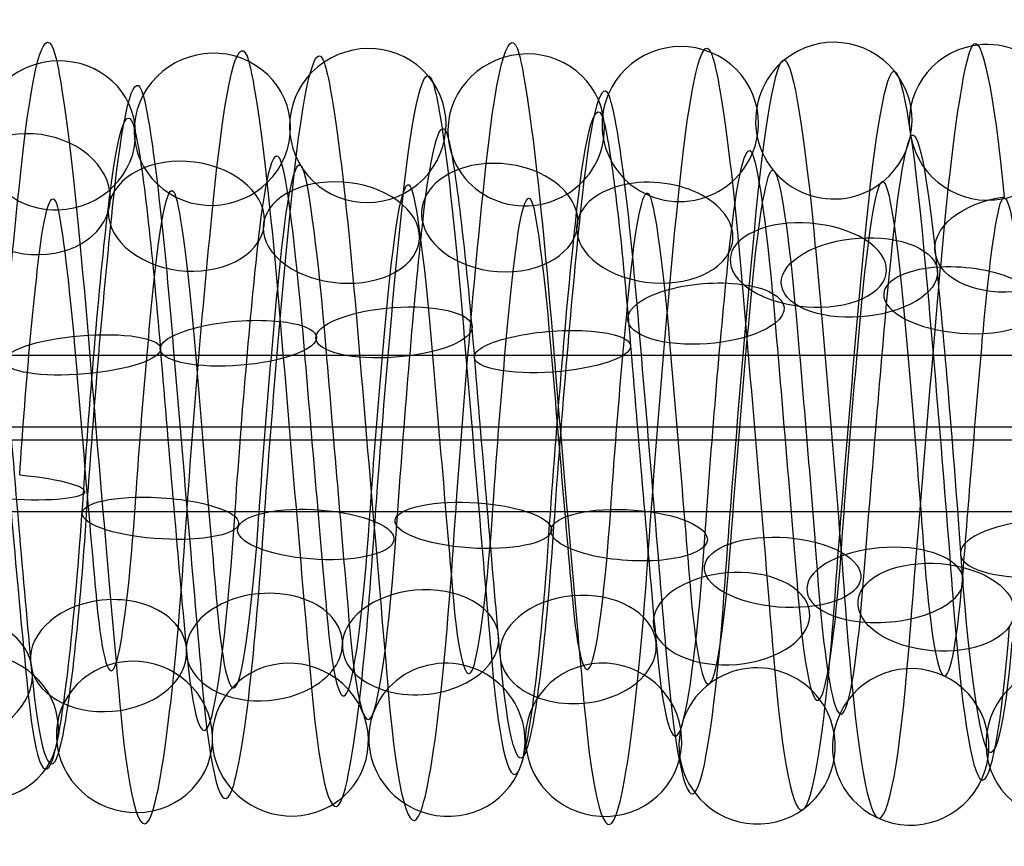
# Model space of a CAD drawing. Units: millimetres. Extents: x -329 to 329, y -16 to 690.
# Drawn here: x 74 to 87, y 328 to 338 of the extents above; entities that cross this region are included whole.
import ezdxf

# ---------------------------------------------------------------- set-up
doc = ezdxf.new("R2010")
doc.units = ezdxf.units.MM
doc.header["$MEASUREMENT"] = 0
doc.layers.add('Predeterminado', color=7, linetype='Continuous', true_color=0x000000)

msp = doc.modelspace()

# ---------------------------------------------------------------- linework, layer by layer
at = {"layer": 'Predeterminado', "color": 253, "true_color": 0x98aaaf}
for p, q in [((128, 334.205, 278.941), (65, 334.205, 278.941)), ((128, 333.29, 280.019), (65, 333.29, 280.019)), ((128, 333.126, 278.026), (65, 333.126, 278.026)), ((128, 332.211, 279.105), (65, 332.211, 279.105))]:
    msp.add_line(p, q, dxfattribs=at)
at = {"layer": 'Predeterminado', "color": 253, "true_color": 0x98aaaf, "extrusion": (0.996465, -0.029784, -0.078548)}
for centre, radius, start, end in [((335.258, 283.226, 42.249), 5.02, 320.0067, 17.5849), ((335.258, 283.226, 43.309), 4.084, 319.9125, 17.4906), ((335.258, 283.226, 42.373), 3.024, 319.766, 17.3442)]:
    msp.add_arc(centre, radius, start, end, dxfattribs=at)
at = {"layer": 'Predeterminado', "color": 253, "true_color": 0x98aaaf, "extrusion": (0.996424, -0.037492, -0.075725)}
for centre, radius, start, end in [((335.976, 283.365, 46.332), 5.011, 313.5518, 14.0233), ((335.976, 283.365, 47.465), 4.165, 313.6578, 14.1293), ((335.976, 283.365, 45.486), 3.878, 313.4316, 13.9031), ((335.976, 283.365, 46.619), 3.032, 313.5437, 14.0151)]:
    msp.add_arc(centre, radius, start, end, dxfattribs=at)
at = {"layer": 'Predeterminado', "color": 253, "true_color": 0x98aaaf, "extrusion": (0.99644, -0.037143, -0.075682)}
for centre, radius, start, end in [((335.801, 283.068, 43.037), 4.929, 314.0349, 13.5125), ((335.801, 283.068, 41.711), 4.436, 313.9462, 13.4239), ((335.801, 283.068, 43.529), 3.603, 313.9384, 13.4161), ((335.801, 283.068, 42.204), 3.111, 313.7967, 13.2744)]:
    msp.add_arc(centre, radius, start, end, dxfattribs=at)
at = {"layer": 'Predeterminado', "color": 253, "true_color": 0x98aaaf, "extrusion": (0.996452, -0.042751, -0.072492)}
for centre, radius, start, end in [((336.401, 283.231, 47.938), 4.97, 309.9743, 8.473), ((336.401, 283.231, 46.657), 4.372, 309.8673, 8.366), ((336.401, 283.231, 48.537), 3.689, 310.0943, 8.5931), ((336.401, 283.231, 47.255), 3.091, 309.9662, 8.4649)]:
    msp.add_arc(centre, radius, start, end, dxfattribs=at)
at = {"layer": 'Predeterminado', "color": 253, "true_color": 0x98aaaf, "extrusion": (0.996451, 0.045967, -0.070514)}
for centre, radius, start, end in [((328.84, 285.509, 81.901), 5.009, 354.0565, 52.6881), ((328.84, 285.509, 81.049), 3.88, 354.1432, 52.7749), ((328.84, 285.509, 82.178), 3.028, 354.2972, 52.9288)]:
    msp.add_arc(centre, radius, start, end, dxfattribs=at)
at = {"layer": 'Predeterminado', "color": 253, "true_color": 0x98aaaf, "extrusion": (0.057847, -0.186951, 0.980665)}
for start, end in [(17.0808, 197.0808), (197.0808, 17.0808)]:
    msp.add_arc((174.731, 347.814, 215.863), 1, start, end, dxfattribs=at)
at = {"layer": 'Predeterminado', "color": 253, "true_color": 0x98aaaf, "extrusion": (0.996429, -0.042238, -0.07311)}
for centre, radius, start, end in [((336.211, 282.981, 43.007), 4.818, 309.8411, 10.3393), ((336.211, 282.981, 44.408), 4.624, 309.9362, 10.4343), ((336.211, 282.981, 42.814), 3.417, 309.705, 10.2031), ((336.211, 282.981, 44.214), 3.223, 309.8332, 10.3313)]:
    msp.add_arc(centre, radius, start, end, dxfattribs=at)
at = {"layer": 'Predeterminado', "color": 253, "true_color": 0x98aaaf, "extrusion": (0.057934, -0.147476, 0.987367)}
for start, end in [(315.7968, 135.7968), (135.7968, 315.7968)]:
    msp.add_arc((200.133, 324.345, 231.156), 1, start, end, dxfattribs=at)
at = {"layer": 'Predeterminado', "color": 253, "true_color": 0x98aaaf, "extrusion": (0.06016, -0.016758, 0.998048)}
for start, end in [(234.6168, 54.6168), (54.6168, 234.6168)]:
    msp.add_arc((347.519, 26.466, 278.007), 1, start, end, dxfattribs=at)
at = {"layer": 'Predeterminado', "color": 253, "true_color": 0x98aaaf, "extrusion": (0.063597, 0.112794, 0.991581)}
for start, end in [(310.2518, 130.2518), (130.2518, 310.2518)]:
    msp.add_arc((90.261, -297.286, 319.792), 1, start, end, dxfattribs=at)
at = {"layer": 'Predeterminado', "color": 253, "true_color": 0x98aaaf, "extrusion": (0.996452, -0.0597, -0.059323)}
for centre, radius, start, end in [((337.744, 282.478, 49.286), 5.001, 295.1792, 353.6619), ((337.744, 282.478, 48.559), 3.788, 295.266, 353.7487), ((337.744, 282.478, 49.772), 3.061, 295.4184, 353.9011)]:
    msp.add_arc(centre, radius, start, end, dxfattribs=at)
at = {"layer": 'Predeterminado', "color": 253, "true_color": 0x98aaaf, "extrusion": (0.061477, -0.241664, 0.968411)}
for start, end in [(48.435, 228.435), (228.435, 48.435)]:
    msp.add_arc((157.343, 367.89, 194.363), 1, start, end, dxfattribs=at)
at = {"layer": 'Predeterminado', "color": 253, "true_color": 0x98aaaf, "extrusion": (0.05645, -0.245916, 0.967646)}
for start, end in [(352.5862, 172.5862), (172.5862, 352.5862)]:
    msp.add_arc((153.979, 371.108, 192.6), 1, start, end, dxfattribs=at)
at = {"layer": 'Predeterminado', "color": 253, "true_color": 0x98aaaf, "extrusion": (0.996428, 0.068927, -0.048791)}
for centre, radius, start, end in [((326.825, 283.729, 89.856), 5.019, 14.4042, 74.8985), ((326.825, 283.729, 90.889), 4.054, 14.5132, 75.0075), ((326.825, 283.729, 88.891), 3.985, 14.2872, 74.7815), ((326.825, 283.729, 89.924), 3.02, 14.3961, 74.8904)]:
    msp.add_arc(centre, radius, start, end, dxfattribs=at)
at = {"layer": 'Predeterminado', "color": 253, "true_color": 0x98aaaf, "extrusion": (0.996451, 0.062409, -0.056477)}
for centre, radius, start, end in [((327.369, 284.407, 87.97), 4.915, 8.863, 67.534), ((327.369, 284.407, 86.632), 4.456, 8.7579, 67.4289), ((327.369, 284.407, 88.429), 3.577, 8.9868, 67.6578), ((327.369, 284.407, 87.091), 3.118, 8.8549, 67.5259)]:
    msp.add_arc(centre, radius, start, end, dxfattribs=at)
at = {"layer": 'Predeterminado', "color": 253, "true_color": 0x98aaaf, "extrusion": (0.066241, -0.310252, 0.948344)}
for start, end in [(79.071, 259.071), (259.071, 79.071)]:
    msp.add_arc((143.349, 386.686, 166.141), 1, start, end, dxfattribs=at)
at = {"layer": 'Predeterminado', "color": 253, "true_color": 0x98aaaf, "extrusion": (0.996466, 0.069698, -0.046875)}
for centre, radius, start, end in [((327.151, 283.281, 84.756), 5.029, 17.9434, 75.4287), ((327.151, 283.281, 85.713), 3.987, 17.8492, 75.3345), ((327.151, 283.281, 84.671), 3.031, 17.7032, 75.1885)]:
    msp.add_arc(centre, radius, start, end, dxfattribs=at)
at = {"layer": 'Predeterminado', "color": 253, "true_color": 0x98aaaf, "extrusion": (0.996438, 0.067664, -0.050323)}
for centre, radius, start, end in [((327.215, 283.64, 85.561), 4.888, 13.893, 73.2609), ((327.215, 283.64, 84.19), 4.541, 13.8034, 73.1714), ((327.215, 283.64, 85.908), 3.517, 13.7957, 73.1636), ((327.215, 283.64, 84.537), 3.17, 13.6567, 73.0247)]:
    msp.add_arc(centre, radius, start, end, dxfattribs=at)
at = {"layer": 'Predeterminado', "color": 253, "true_color": 0x98aaaf, "extrusion": (0.996423, 0.065785, -0.053038)}
for centre, radius, start, end in [((327.283, 283.95, 85.132), 4.877, 10.731, 71.2564), ((327.283, 283.95, 86.503), 4.531, 10.8281, 71.3535), ((327.283, 283.95, 84.786), 3.506, 10.5983, 71.1236), ((327.283, 283.95, 86.157), 3.16, 10.723, 71.2483)]:
    msp.add_arc(centre, radius, start, end, dxfattribs=at)
at = {"layer": 'Predeterminado', "color": 253, "true_color": 0x98aaaf, "extrusion": (0.996452, -0.051645, -0.066451)}
for centre, radius, start, end in [((337.096, 282.872, 47.602), 4.773, 302.5246, 1.0124), ((337.096, 282.872, 49.014), 4.701, 302.623, 1.1108), ((337.096, 282.872, 47.529), 3.361, 302.6152, 1.103), ((337.096, 282.872, 48.941), 3.288, 302.7579, 1.2457)]:
    msp.add_arc(centre, radius, start, end, dxfattribs=at)
at = {"layer": 'Predeterminado', "color": 253, "true_color": 0x98aaaf, "extrusion": (0.996451, 0.054639, -0.064028)}
for centre, radius, start, end in [((328.053, 285.025, 84.199), 4.827, 1.4121, 60.0642), ((328.053, 285.025, 85.596), 4.604, 1.5096, 60.1616), ((328.053, 285.025, 83.977), 3.43, 1.5017, 60.1538), ((328.053, 285.025, 85.374), 3.208, 1.6478, 60.2999)]:
    msp.add_arc(centre, radius, start, end, dxfattribs=at)
at = {"layer": 'Predeterminado', "color": 253, "true_color": 0x98aaaf, "extrusion": (0.080279, 0.63573, 0.767725)}
for start, end in [(280.6336, 100.6336), (100.6336, 280.6336)]:
    msp.add_arc((-31.589, -86.131, 431.973), 1, start, end, dxfattribs=at)
at = {"layer": 'Predeterminado', "color": 253, "true_color": 0x98aaaf, "extrusion": (0.996441, -0.072959, -0.042215)}
for centre, radius, start, end in [((337.726, 280.886, 37.717), 5.01, 260.3848, 319.8574), ((337.726, 280.886, 38.828), 4.135, 260.2904, 319.763), ((337.726, 280.886, 37.953), 3.024, 260.144, 319.6165)]:
    msp.add_arc(centre, radius, start, end, dxfattribs=at)
at = {"layer": 'Predeterminado', "color": 253, "true_color": 0x98aaaf, "extrusion": (0.076464, 0.712578, 0.697413)}
for start, end in [(251.2812, 71.2812), (71.2812, 251.2812)]:
    msp.add_arc((-39.988, -40.753, 437.833), 1, start, end, dxfattribs=at)
at = {"layer": 'Predeterminado', "color": 253, "true_color": 0x98aaaf, "extrusion": (0.071647, 0.721614, 0.688578)}
for start, end in [(193.8294, 13.8294), (13.8294, 193.8294)]:
    msp.add_arc((-46.682, -35.432, 438.323), 1, start, end, dxfattribs=at)
at = {"layer": 'Predeterminado', "color": 253, "true_color": 0x98aaaf, "extrusion": (0.996423, -0.077513, -0.033647)}
for centre, radius, start, end in [((338.413, 280.709, 44.448), 5.004, 253.0151, 313.4263), ((338.413, 280.709, 45.628), 4.226, 253.1195, 313.5308), ((338.413, 280.709, 43.669), 3.824, 252.8932, 313.3045), ((338.413, 280.709, 44.85), 3.045, 253.007, 313.4182)]:
    msp.add_arc(centre, radius, start, end, dxfattribs=at)
at = {"layer": 'Predeterminado', "color": 253, "true_color": 0x98aaaf, "extrusion": (0.996439, -0.076996, -0.034353)}
for centre, radius, start, end in [((338.078, 280.604, 41.007), 4.95, 254.4182, 313.9088), ((338.078, 280.604, 39.711), 4.382, 254.3299, 313.8205), ((338.078, 280.604, 41.575), 3.655, 254.3222, 313.8128), ((338.078, 280.604, 40.279), 3.087, 254.1793, 313.6699)]:
    msp.add_arc(centre, radius, start, end, dxfattribs=at)
at = {"layer": 'Predeterminado', "color": 253, "true_color": 0x98aaaf, "extrusion": (0.073318, 0.762212, 0.643162)}
for start, end in [(222.3053, 42.3053), (42.3053, 222.3053)]:
    msp.add_arc((-45.738, -8.476, 439.153), 1, start, end, dxfattribs=at)
at = {"layer": 'Predeterminado', "color": 253, "true_color": 0x98aaaf, "extrusion": (0.071788, 0.765547, 0.639362)}
for start, end in [(165.0833, 345.0833), (345.0833, 165.0833)]:
    msp.add_arc((-50.539, -6.47, 439.39), 1, start, end, dxfattribs=at)
at = {"layer": 'Predeterminado', "color": 253, "true_color": 0x98aaaf, "extrusion": (0.996452, -0.078962, -0.029131)}
for centre, radius, start, end in [((338.334, 280.433, 42.77), 4.785, 251.2381, 309.7336), ((338.334, 280.433, 44.18), 4.672, 251.3321, 309.8276), ((338.334, 280.433, 42.657), 3.376, 251.1003, 309.5958), ((338.334, 280.433, 44.066), 3.262, 251.2302, 309.7256)]:
    msp.add_arc(centre, radius, start, end, dxfattribs=at)
at = {"layer": 'Predeterminado', "color": 253, "true_color": 0x98aaaf, "extrusion": (0.996453, -0.078793, -0.029534)}
for centre, radius, start, end in [((338.636, 280.56, 47.638), 4.978, 251.1799, 309.8689), ((338.636, 280.56, 46.392), 4.308, 251.0714, 309.7604), ((338.636, 280.56, 48.307), 3.732, 251.2985, 309.9875), ((338.636, 280.56, 47.061), 3.063, 251.1718, 309.8608)]:
    msp.add_arc(centre, radius, start, end, dxfattribs=at)
at = {"layer": 'Predeterminado', "color": 253, "true_color": 0x98aaaf, "extrusion": (-0.078162, 0.788791, -0.609672)}
msp.add_arc((-119.492, 422.097, 85.902), 1, 267.0753, 87.0753, dxfattribs=at)
at = {"layer": 'Predeterminado', "color": 253, "true_color": 0x98aaaf, "extrusion": (0.073717, 0.842631, 0.533422)}
for start, end in [(136.3524, 316.3524), (316.3524, 136.3524)]:
    msp.add_arc((-54.66, 51.037, 435.831), 1, start, end, dxfattribs=at)
at = {"layer": 'Predeterminado', "color": 253, "true_color": 0x98aaaf, "extrusion": (0.996454, -0.081919, -0.019212)}
for centre, radius, start, end in [((338.97, 280.073, 50.43), 4.723, 243.7466, 302.4493), ((338.97, 280.073, 51.844), 4.73, 243.846, 302.5487), ((338.97, 280.073, 50.436), 3.309, 243.8381, 302.5408), ((338.97, 280.073, 51.85), 3.315, 243.9797, 302.6825)]:
    msp.add_arc(centre, radius, start, end, dxfattribs=at)
at = {"layer": 'Predeterminado', "color": 253, "true_color": 0x98aaaf, "extrusion": (-0.074624, 0.861468, -0.5023)}
for start, end in [(58.1318, 238.1318), (238.1318, 58.1318)]:
    msp.add_arc((-113.471, 408.331, 140.538), 1, start, end, dxfattribs=at)
at = {"layer": 'Predeterminado', "color": 253, "true_color": 0x98aaaf, "extrusion": (0.996451, 0.08283, -0.014957)}
for centre, radius, start, end in [((325.023, 280.649, 107.558), 4.861, 60.1286, 118.7421), ((325.023, 280.649, 108.94), 4.56, 60.2254, 118.8389), ((325.023, 280.649, 107.257), 3.479, 60.2176, 118.8311), ((325.023, 280.649, 108.639), 3.178, 60.365, 118.9784)]:
    msp.add_arc(centre, radius, start, end, dxfattribs=at)
at = {"layer": 'Predeterminado', "color": 253, "true_color": 0x98aaaf, "extrusion": (0.996452, 0.080222, -0.025467)}
msp.add_arc((325.153, 281.8, 105.253), 3.936, 52.8691, 111.5024, dxfattribs=at)
at = {"layer": 'Predeterminado', "color": 253, "true_color": 0x98aaaf, "extrusion": (0.076966, 0.904549, 0.419366)}
for start, end in [(287.7477, 107.7477), (107.7477, 287.7477)]:
    msp.add_arc((-57.462, 107.009, 425.07), 1, start, end, dxfattribs=at)
at = {"layer": 'Predeterminado', "color": 253, "true_color": 0x98aaaf, "extrusion": (0.996454, -0.0837, -0.008567)}
for centre, radius, start, end in [((339.235, 279.525, 55.172), 4.973, 236.4205, 295.1321), ((339.235, 279.525, 54.514), 3.722, 236.5077, 295.2193), ((339.235, 279.525, 55.766), 3.064, 236.6601, 295.3716)]:
    msp.add_arc(centre, radius, start, end, dxfattribs=at)
at = {"layer": 'Predeterminado', "color": 253, "true_color": 0x98aaaf, "extrusion": (-0.072181, 0.920105, -0.384964)}
for start, end in [(29.3985, 209.3985), (209.3985, 29.3985)]:
    msp.add_arc((-108.826, 386.9, 193.177), 1, start, end, dxfattribs=at)
at = {"layer": 'Predeterminado', "color": 253, "true_color": 0x98aaaf, "extrusion": (0.996451, 0.084067, -0.004207)}
for centre, radius, start, end in [((325.052, 279.462, 110.047), 4.893, 67.5716, 126.1645), ((325.052, 279.462, 108.686), 4.51, 67.4678, 126.0607), ((325.052, 279.462, 110.43), 3.531, 67.6971, 126.29), ((325.052, 279.462, 109.068), 3.149, 67.5636, 126.1565)]:
    msp.add_arc(centre, radius, start, end, dxfattribs=at)
at = {"layer": 'Predeterminado', "color": 253, "true_color": 0x98aaaf, "extrusion": (-0.072618, 0.945568, -0.317219)}
for start, end in [(332.2523, 152.2523), (152.2523, 332.2523)]:
    msp.add_arc((-104.303, 372.083, 220.85), 1, start, end, dxfattribs=at)
at = {"layer": 'Predeterminado', "color": 253, "true_color": 0x98aaaf, "extrusion": (-0.075372, 0.95623, -0.282741)}
for start, end in [(303.7331, 123.7331), (123.7331, 303.7331)]:
    msp.add_arc((-102.969, 363.847, 233.955), 1, start, end, dxfattribs=at)
at = {"layer": 'Predeterminado', "color": 253, "true_color": 0x98aaaf, "extrusion": (0.996439, 0.084207, 0.004246)}
for centre, radius, start, end in [((325.534, 278.558, 106.576), 4.847, 73.2835, 132.8441), ((325.534, 278.558, 105.187), 4.579, 73.1932, 132.7538), ((325.534, 278.558, 106.844), 3.459, 73.1854, 132.746), ((325.534, 278.558, 105.456), 3.19, 73.0474, 132.608)]:
    msp.add_arc(centre, radius, start, end, dxfattribs=at)
at = {"layer": 'Predeterminado', "color": 253, "true_color": 0x98aaaf, "extrusion": (0.996423, 0.084487, 0.001959)}
for centre, radius, start, end in [((325.344, 278.784, 106.992), 4.914, 71.2837, 131.6521), ((325.344, 278.784, 108.341), 4.488, 71.3817, 131.7501), ((325.344, 278.784, 106.567), 3.565, 71.1531, 131.5215), ((325.344, 278.784, 107.916), 3.14, 71.2756, 131.644)]:
    msp.add_arc(centre, radius, start, end, dxfattribs=at)
at = {"layer": 'Predeterminado', "color": 253, "true_color": 0x98aaaf, "extrusion": (-0.071405, 0.96293, -0.260128)}
for start, end in [(0.8052, 180.8052), (180.8052, 0.8052)]:
    msp.add_arc((-105.439, 358.297, 242.5), 1, start, end, dxfattribs=at)
at = {"layer": 'Predeterminado', "color": 253, "true_color": 0x98aaaf, "extrusion": (0.996451, 0.083913, 0.006607)}
for centre, radius, start, end in [((325.237, 278.273, 110.595), 5.022, 74.9166, 133.4889), ((325.237, 278.273, 111.572), 3.999, 75.0271, 133.5994), ((325.237, 278.273, 109.572), 4.045, 74.8012, 133.3735), ((325.237, 278.273, 110.549), 3.022, 74.9084, 133.4807)]:
    msp.add_arc(centre, radius, start, end, dxfattribs=at)
at = {"layer": 'Predeterminado', "color": 253, "true_color": 0x98aaaf, "extrusion": (-0.079047, 0.966254, -0.245162)}
for start, end in [(275.2146, 95.2146), (95.2146, 275.2146)]:
    msp.add_arc((-101.946, 354.425, 247.657), 1, start, end, dxfattribs=at)
at = {"layer": 'Predeterminado', "color": 253, "true_color": 0x98aaaf, "extrusion": (0.996442, 0.083951, 0.007491)}
for centre, radius, start, end in [((325.727, 278.229, 104.954), 5.012, 75.4451, 135.0264), ((325.727, 278.229, 105.85), 3.918, 75.3505, 134.9318), ((325.727, 278.229, 103.86), 4.116, 75.3582, 134.9395), ((325.727, 278.229, 104.756), 3.022, 75.2041, 134.7854)]:
    msp.add_arc(centre, radius, start, end, dxfattribs=at)
at = {"layer": 'Predeterminado', "color": 253, "true_color": 0x98aaaf, "extrusion": (0.996443, 0.082645, 0.016497)}
msp.add_arc((326.026, 277.311, 105.899), 4.399, 81.5048, 141.0102, dxfattribs=at)
at = {"layer": 'Predeterminado', "color": 253, "true_color": 0x98aaaf, "extrusion": (0.066498, 0.98475, -0.160763)}
msp.add_arc((-51.4, 325.643, 288.16), 1, 99.2137, 279.2137, dxfattribs=at)
at = {"layer": 'Predeterminado', "color": 253, "true_color": 0x98aaaf, "extrusion": (0.99644, -0.054751, 0.064107)}
msp.add_arc((336.772, 274.92, 74.112), 4.251, 200.927, 260.2791, dxfattribs=at)
at = {"layer": 'Predeterminado', "color": 253, "true_color": 0x98aaaf, "extrusion": (0.062701, 0.962839, -0.262698)}
for start, end in [(250.7621, 70.7621), (70.7621, 250.7621)]:
    msp.add_arc((-54.196, 353.872, 252.26), 1, start, end, dxfattribs=at)
at = {"layer": 'Predeterminado', "color": 253, "true_color": 0x98aaaf, "extrusion": (0.996439, -0.047824, 0.069444)}
for centre, radius, start, end in [((336.478, 274.228, 78.633), 3.064, 194.7841, 254.1487), ((336.478, 274.228, 79.86), 3.768, 194.9282, 254.2929), ((336.478, 274.228, 77.929), 4.29, 194.9359, 254.3006), ((336.478, 274.228, 79.156), 4.994, 195.0233, 254.388)]:
    msp.add_arc(centre, radius, start, end, dxfattribs=at)
at = {"layer": 'Predeterminado', "color": 253, "true_color": 0x98aaaf, "extrusion": (0.056787, 0.955352, -0.289963)}
for start, end in [(13.7387, 193.7387), (193.7387, 13.7387)]:
    msp.add_arc((-60.089, 360.862, 241.954), 1, start, end, dxfattribs=at)
at = {"layer": 'Predeterminado', "color": 253, "true_color": 0x98aaaf, "extrusion": (0.059893, 0.946762, -0.316315)}
for start, end in [(42.2792, 222.2792), (222.2792, 42.2792)]:
    msp.add_arc((-56.81, 367.447, 231.855), 1, start, end, dxfattribs=at)
at = {"layer": 'Predeterminado', "color": 253, "true_color": 0x98aaaf, "extrusion": (0.996427, -0.045429, 0.071203)}
for centre, radius, start, end in [((336.51, 273.737, 84.464), 3.068, 192.5024, 252.9724), ((336.51, 273.737, 83.205), 3.713, 192.385, 252.8551), ((336.51, 273.737, 85.109), 4.327, 192.6123, 253.0824), ((336.51, 273.737, 83.85), 4.972, 192.5105, 252.9805)]:
    msp.add_arc(centre, radius, start, end, dxfattribs=at)
at = {"layer": 'Predeterminado', "color": 253, "true_color": 0x98aaaf, "extrusion": (0.05736, 0.944251, -0.324191)}
for start, end in [(345.1874, 165.1874), (165.1874, 345.1874)]:
    msp.add_arc((-61.645, 369.386, 228.88), 1, start, end, dxfattribs=at)
at = {"layer": 'Predeterminado', "color": 253, "true_color": 0x98aaaf, "extrusion": (0.996454, -0.044267, 0.071558)}
for centre, radius, start, end in [((336.521, 273.528, 86.449), 3.034, 192.3963, 251.1301), ((336.521, 273.528, 85.65), 4.201, 192.2932, 251.027), ((336.521, 273.528, 87.616), 3.832, 192.5199, 251.2537), ((336.521, 273.528, 86.818), 4.999, 192.4044, 251.1382)]:
    msp.add_arc(centre, radius, start, end, dxfattribs=at)
at = {"layer": 'Predeterminado', "color": 253, "true_color": 0x98aaaf, "extrusion": (0.996452, -0.044792, 0.071249)}
for centre, radius, start, end in [((336.384, 273.87, 81.7), 3.302, 192.6062, 251.056), ((336.384, 273.87, 83.114), 3.339, 192.7391, 251.1889), ((336.384, 273.87, 81.663), 4.716, 192.747, 251.1968), ((336.384, 273.87, 83.077), 4.753, 192.8393, 251.2891)]:
    msp.add_arc(centre, radius, start, end, dxfattribs=at)
at = {"layer": 'Predeterminado', "color": 253, "true_color": 0x98aaaf, "extrusion": (-0.064854, 0.931034, 0.359122)}
msp.add_arc((-109.988, 147.205, 404.751), 1, 266.8587, 86.8587, dxfattribs=at)
at = {"layer": 'Predeterminado', "color": 253, "true_color": 0x98aaaf, "extrusion": (0.059013, 0.893352, -0.445466)}
for start, end in [(316.6569, 136.6569), (136.6569, 316.6569)]:
    msp.add_arc((-61.851, 396.381, 178.346), 1, start, end, dxfattribs=at)
at = {"layer": 'Predeterminado', "color": 253, "true_color": 0x98aaaf, "extrusion": (0.996453, -0.034726, 0.076646)}
for centre, radius, start, end in [((335.935, 272.684, 92.56), 3.235, 185.0277, 243.7601), ((335.935, 272.684, 93.966), 3.393, 185.1664, 243.8988), ((335.935, 272.684, 92.403), 4.641, 184.9346, 243.667), ((335.935, 272.684, 93.808), 4.798, 185.0357, 243.7681)]:
    msp.add_arc(centre, radius, start, end, dxfattribs=at)
at = {"layer": 'Predeterminado', "color": 253, "true_color": 0x98aaaf, "extrusion": (-0.061229, 0.87707, 0.476444)}
for start, end in [(238.4057, 58.4057), (58.4057, 238.4057)]:
    msp.add_arc((-108.05, 93.768, 419.945), 1, start, end, dxfattribs=at)
at = {"layer": 'Predeterminado', "color": 253, "true_color": 0x98aaaf, "extrusion": (0.996452, 0.031484, 0.078059)}
for centre, radius, start, end in [((330.374, 270.669, 117.815), 3.137, 119.0734, 177.5517), ((330.374, 270.669, 116.473), 3.583, 118.9242, 177.4026), ((330.374, 270.669, 118.261), 4.479, 118.932, 177.4104), ((330.374, 270.669, 116.919), 4.925, 118.8363, 177.3147)]:
    msp.add_arc(centre, radius, start, end, dxfattribs=at)
at = {"layer": 'Predeterminado', "color": 253, "true_color": 0x98aaaf, "extrusion": (0.996452, 0.041181, 0.073405)}
msp.add_arc((329.343, 270.831, 120.253), 4.055, 111.5563, 170.0411, dxfattribs=at)
at = {"layer": 'Predeterminado', "color": 253, "true_color": 0x98aaaf, "extrusion": (0.062096, 0.827547, -0.557951)}
for start, end in [(287.9681, 107.9681), (107.9681, 287.9681)]:
    msp.add_arc((-60.832, 416.531, 125.423), 1, start, end, dxfattribs=at)
at = {"layer": 'Predeterminado', "color": 253, "true_color": 0x98aaaf, "extrusion": (0.996453, -0.024619, 0.080467)}
for centre, radius, start, end in [((335.237, 271.892, 99.967), 3.1, 177.8092, 236.5364), ((335.237, 271.892, 98.652), 3.62, 177.6584, 236.3856), ((335.237, 271.892, 100.488), 4.414, 177.6661, 236.3933), ((335.237, 271.892, 99.173), 4.935, 177.5706, 236.2978)]:
    msp.add_arc(centre, radius, start, end, dxfattribs=at)
at = {"layer": 'Predeterminado', "color": 253, "true_color": 0x98aaaf, "extrusion": (-0.058571, 0.807419, 0.587064)}
for start, end in [(209.8962, 29.8962), (29.8962, 209.8962)]:
    msp.add_arc((-106.946, 38.304, 427.954), 1, start, end, dxfattribs=at)
at = {"layer": 'Predeterminado', "color": 253, "true_color": 0x98aaaf, "extrusion": (-0.06014, 0.727253, 0.68373)}
for start, end in [(123.951, 303.951), (303.951, 123.951)]:
    msp.add_arc((-104.238, -15.087, 428.482), 1, start, end, dxfattribs=at)
at = {"layer": 'Predeterminado', "color": 253, "true_color": 0x98aaaf, "extrusion": (-0.05733, 0.742427, 0.667469)}
for start, end in [(152.7072, 332.7072), (332.7072, 152.7072)]:
    msp.add_arc((-104.472, -5.912, 429.091), 1, start, end, dxfattribs=at)
at = {"layer": 'Predeterminado', "color": 253, "true_color": 0x98aaaf, "extrusion": (0.996451, 0.021267, 0.081439)}
for centre, radius, start, end in [((331.382, 270.708, 112.375), 3.215, 126.2959, 184.7732), ((331.382, 270.708, 113.769), 3.451, 126.4323, 184.9096), ((331.382, 270.708, 112.139), 4.61, 126.2021, 184.6795), ((331.382, 270.708, 113.533), 4.846, 126.3039, 184.7812)]:
    msp.add_arc(centre, radius, start, end, dxfattribs=at)
at = {"layer": 'Predeterminado', "color": 253, "true_color": 0x98aaaf, "extrusion": (-0.06376, 0.699403, 0.711878)}
for start, end in [(95.0835, 275.0835), (275.0835, 95.0835)]:
    msp.add_arc((-104.959, -31.407, 426.909), 1, start, end, dxfattribs=at)
at = {"layer": 'Predeterminado', "color": 253, "true_color": 0x98aaaf, "extrusion": (0.996426, 0.011541, 0.083674)}
for centre, radius, start, end in [((332.289, 271.066, 106.748), 3.09, 131.8234, 192.2488), ((332.289, 271.066, 105.454), 3.66, 131.7043, 192.1296), ((332.289, 271.066, 107.318), 4.384, 131.932, 192.3574), ((332.289, 271.066, 106.024), 4.954, 131.8315, 192.2569)]:
    msp.add_arc(centre, radius, start, end, dxfattribs=at)
at = {"layer": 'Predeterminado', "color": 253, "true_color": 0x98aaaf, "extrusion": (-0.057504, 0.723188, 0.688253)}
for start, end in [(181.229, 1.229), (1.229, 181.229)]:
    msp.add_arc((-107.206, -17.765, 428.337), 1, start, end, dxfattribs=at)
at = {"layer": 'Predeterminado', "color": 253, "true_color": 0x98aaaf, "extrusion": (0.996451, 0.010697, 0.083488)}
for centre, radius, start, end in [((332.346, 270.937, 107.922), 3.038, 133.6703, 192.1514), ((332.346, 270.937, 109.043), 3.901, 133.7918, 192.2729), ((332.346, 270.937, 107.06), 4.159, 133.5661, 192.0472), ((332.346, 270.937, 108.18), 5.021, 133.6784, 192.1595)]:
    msp.add_arc(centre, radius, start, end, dxfattribs=at)
at = {"layer": 'Predeterminado', "color": 253, "true_color": 0x98aaaf, "extrusion": (0.99644, 0.007314, 0.083983)}
for centre, radius, start, end in [((332.663, 271.493, 100.89), 3.041, 134.9878, 194.5398), ((332.663, 271.493, 102.074), 3.814, 135.1331, 194.6852), ((332.663, 271.493, 100.117), 4.225, 135.1408, 194.6928), ((332.663, 271.493, 101.301), 4.998, 135.228, 194.7801)]:
    msp.add_arc(centre, radius, start, end, dxfattribs=at)
at = {"layer": 'Predeterminado', "color": 253, "true_color": 0x98aaaf, "extrusion": (0.996443, 0.01056, 0.083609)}
for centre, radius, start, end in [((332.386, 271.275, 103.407), 3.256, 132.7968, 192.3578), ((332.386, 271.275, 104.816), 3.372, 132.9317, 192.4928), ((332.386, 271.275, 103.29), 4.665, 132.9396, 192.5006), ((332.386, 271.275, 104.7), 4.782, 133.0313, 192.5923)]:
    msp.add_arc(centre, radius, start, end, dxfattribs=at)
at = {"layer": 'Predeterminado', "color": 253, "true_color": 0x98aaaf, "extrusion": (-0.067649, 0.620028, 0.781658)}
msp.add_arc((-108.68, -74.688, 419.769), 1, 65.8357, 245.8357, dxfattribs=at)
at = {"layer": 'Predeterminado', "color": 253, "true_color": 0x98aaaf, "extrusion": (0.996453, -0.014116, 0.082961)}
msp.add_arc((334.432, 271.186, 104.721), 4.098, 170.2896, 229.0073, dxfattribs=at)
at = {"layer": 'Predeterminado', "color": 253, "true_color": 0x98aaaf, "extrusion": (-0.081633, -0.360451, 0.929199)}
msp.add_arc((-0.951, 416.291, 133.185), 1, 267.3306, 87.3306, dxfattribs=at)
at = {"layer": 'Predeterminado', "color": 253, "true_color": 0x98aaaf, "extrusion": (-0.077787, -0.261704, 0.962008)}
for start, end in [(299.4966, 119.4966), (119.4966, 299.4966)]:
    msp.add_arc((-21.359, 400.321, 175.376), 1, start, end, dxfattribs=at)
at = {"layer": 'Predeterminado', "color": 253, "true_color": 0x98aaaf, "extrusion": (-0.071944, -0.216131, 0.97371)}
for start, end in [(358.4257, 178.4257), (178.4257, 358.4257)]:
    msp.add_arc((-28.484, 392.074, 193.954), 1, start, end, dxfattribs=at)
at = {"layer": 'Predeterminado', "color": 253, "true_color": 0x98aaaf, "extrusion": (-0.072885, -0.080509, 0.994086)}
for start, end in [(78.9707, 258.9707), (258.9707, 78.9707)]:
    msp.add_arc((-159.012, 328.63, 244.43), 1, start, end, dxfattribs=at)
at = {"layer": 'Predeterminado', "color": 253, "true_color": 0x98aaaf, "extrusion": (-0.074249, -0.223262, 0.971926)}
for start, end in [(329.839, 149.839), (149.839, 329.839)]:
    msp.add_arc((-30.288, 392.951, 191.067), 1, start, end, dxfattribs=at)
at = {"layer": 'Predeterminado', "color": 253, "true_color": 0x98aaaf, "extrusion": (-0.071501, -0.210615, 0.974951)}
for start, end in [(27.3287, 207.3287), (207.3287, 27.3287)]:
    msp.add_arc((-28.596, 391.455, 196.008), 1, start, end, dxfattribs=at)
at = {"layer": 'Predeterminado', "color": 253, "true_color": 0x98aaaf, "extrusion": (-0.075783, 0.049833, 0.995878)}
for start, end in [(188.396, 8.396), (8.396, 188.396)]:
    msp.add_arc((-322.053, -83.656, 287.96), 1, start, end, dxfattribs=at)
at = {"layer": 'Predeterminado', "color": 253, "true_color": 0x98aaaf, "extrusion": (-0.079518, 0.177552, 0.980894)}
msp.add_arc((-214.414, -205.28, 325.859), 1, 249.2251, 69.2251, dxfattribs=at)
at = {"layer": 'Predeterminado', "color": 253, "true_color": 0x98aaaf, "extrusion": (0.99644, -0.001529, 0.084287)}
msp.add_arc((333.342, 271.877, 97.234), 4.301, 141.2539, 200.7002, dxfattribs=at)

doc.saveas('drawing.dxf')
